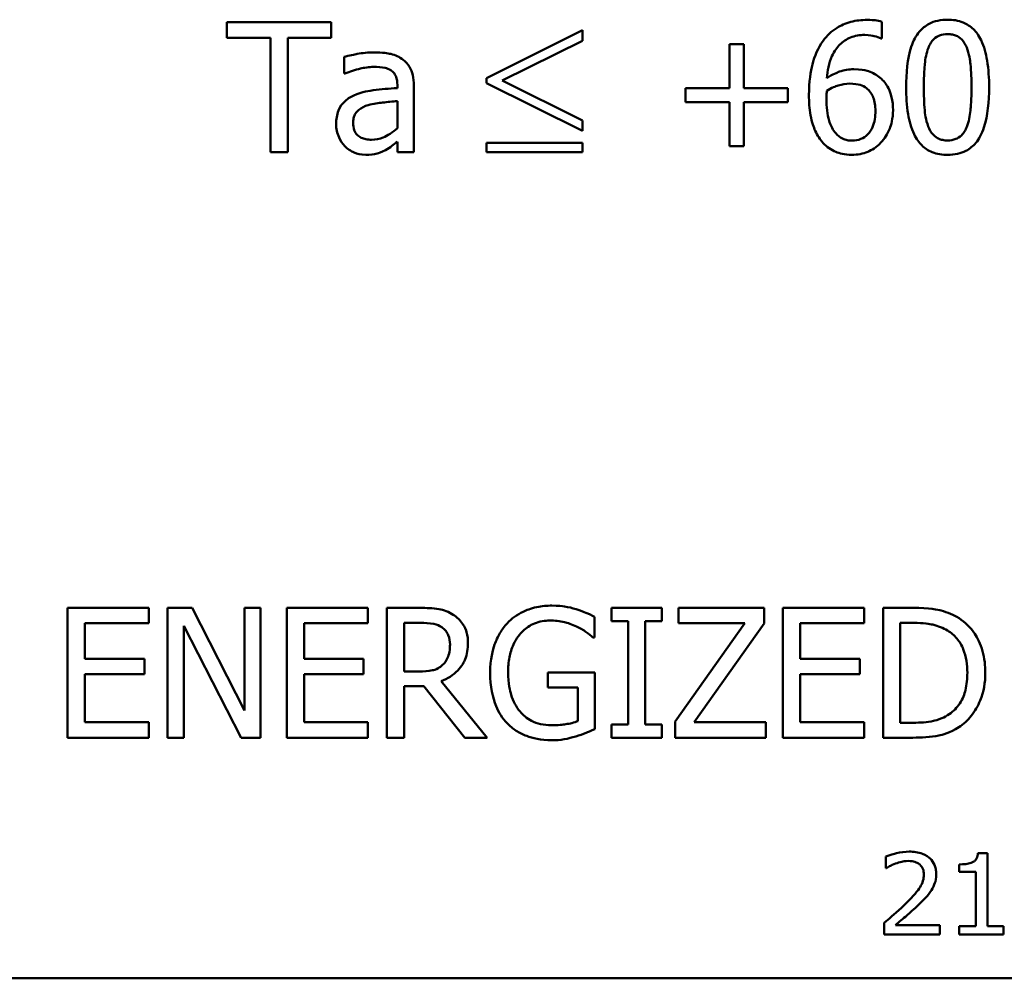
# Model space of a CAD drawing. Units: inches. Extents: x 1 to 146, y 1 to 112.
# Drawn here: x 54 to 55, y 68 to 68 of the extents above; entities that cross this region are included whole.
import ezdxf

# ---------------------------------------------------------------- set-up
doc = ezdxf.new("R2010")
doc.units = ezdxf.units.IN
doc.header["$LTSCALE"] = 6.666667
doc.header["$MEASUREMENT"] = 0
doc.layers.add('Visible (ANSI)', color=7, linetype='Continuous', lineweight=50)

msp = doc.modelspace()

# ---------------------------------------------------------------- linework, layer by layer
at = {"layer": 'Visible (ANSI)'}
for p, q in [((54.19287, 68.16227), (54.12855, 68.16227)), ((54.12855, 68.16227), (54.12855, 68.1528)), ((54.19287, 68.1528), (54.19287, 68.16227)), ((54.5324, 68.15235), (54.5324, 68.16265)), ((54.34793, 68.15735), (54.28853, 68.12787)), ((54.34793, 68.15085), (54.34793, 68.15735)), ((54.12855, 68.1528), (54.15539, 68.1528)), ((54.15539, 68.1528), (54.15539, 68.08227)), ((54.16603, 68.1528), (54.19287, 68.1528)), ((54.16603, 68.08227), (54.16603, 68.1528)), ((54.29836, 68.12642), (54.34793, 68.15085)), ((54.44741, 68.14872), (54.43846, 68.14872)), ((54.43846, 68.14872), (54.43846, 68.12162)), ((54.44741, 68.12162), (54.44741, 68.14872)), ((54.53195, 68.15235), (54.5324, 68.15235)), ((54.20077, 68.141), (54.20077, 68.13069)), ((54.20077, 68.13069), (54.20136, 68.13069)), ((54.23364, 68.12369), (54.23364, 68.12175)), ((54.28853, 68.12787), (54.28853, 68.12483)), ((54.28853, 68.12483), (54.34793, 68.09542)), ((54.34793, 68.10178), (54.29836, 68.12642)), ((54.24376, 68.08227), (54.24376, 68.1233)), ((54.43846, 68.12162), (54.41136, 68.12162)), ((54.41136, 68.12162), (54.41136, 68.11299)), ((54.47451, 68.12162), (54.44741, 68.12162)), ((54.47451, 68.11299), (54.47451, 68.12162)), ((54.23364, 68.11371), (54.23364, 68.09705)), ((54.41136, 68.11299), (54.43846, 68.11299)), ((54.43846, 68.11299), (54.43846, 68.0859)), ((54.44741, 68.0859), (54.44741, 68.11299)), ((54.44741, 68.11299), (54.47451, 68.11299)), ((54.34793, 68.09542), (54.34793, 68.10178)), ((54.23364, 68.08862), (54.23364, 68.08227)), ((54.28853, 68.08797), (54.28853, 68.08227)), ((54.34793, 68.08797), (54.28853, 68.08797)), ((54.34793, 68.08227), (54.34793, 68.08797)), ((54.15539, 68.08227), (54.16603, 68.08227)), ((54.23364, 68.08227), (54.24376, 68.08227)), ((54.28853, 68.08227), (54.34793, 68.08227)), ((54.43846, 68.0859), (54.44741, 68.0859)), ((54.08033, 67.80132), (54.03028, 67.80132)), ((54.03028, 67.80132), (54.03028, 67.72132)), ((54.08033, 67.79186), (54.08033, 67.80132)), ((54.1071, 67.80132), (54.092, 67.80132)), ((54.092, 67.80132), (54.092, 67.72132)), ((54.13932, 67.73799), (54.1071, 67.80132)), ((54.14924, 67.80132), (54.13932, 67.80132)), ((54.13932, 67.80132), (54.13932, 67.73799)), ((54.14924, 67.72132), (54.14924, 67.80132)), ((54.2155, 67.80132), (54.16545, 67.80132)), ((54.16545, 67.80132), (54.16545, 67.72132)), ((54.2155, 67.79186), (54.2155, 67.80132)), ((54.24778, 67.80132), (54.22717, 67.80132)), ((54.22717, 67.80132), (54.22717, 67.72132)), ((54.3552, 67.78304), (54.3552, 67.79588)), ((54.39676, 67.80132), (54.36577, 67.80132)), ((54.36577, 67.80132), (54.36577, 67.79316)), ((54.39676, 67.79316), (54.39676, 67.80132)), ((54.45984, 67.80132), (54.407, 67.80132)), ((54.407, 67.80132), (54.407, 67.79186)), ((54.45984, 67.79173), (54.45984, 67.80132)), ((54.52149, 67.80132), (54.47144, 67.80132)), ((54.47144, 67.80132), (54.47144, 67.72132)), ((54.52149, 67.79186), (54.52149, 67.80132)), ((54.55138, 67.80132), (54.53316, 67.80132)), ((54.53316, 67.80132), (54.53316, 67.72132)), ((54.04091, 67.76995), (54.04091, 67.79186)), ((54.04091, 67.79186), (54.08033, 67.79186)), ((54.10191, 67.7903), (54.13731, 67.72132)), ((54.10191, 67.72132), (54.10191, 67.7903)), ((54.17608, 67.76995), (54.17608, 67.79186)), ((54.17608, 67.79186), (54.2155, 67.79186)), ((54.2378, 67.76204), (54.2378, 67.79212)), ((54.2378, 67.79212), (54.24837, 67.79212)), ((54.36577, 67.79316), (54.37595, 67.79316)), ((54.37595, 67.79316), (54.37595, 67.72949)), ((54.38658, 67.72949), (54.38658, 67.79316)), ((54.38658, 67.79316), (54.39676, 67.79316)), ((54.44785, 67.79186), (54.40506, 67.73124)), ((54.407, 67.79186), (54.44785, 67.79186)), ((54.4166, 67.73079), (54.45984, 67.79173)), ((54.48208, 67.76995), (54.48208, 67.79186)), ((54.48208, 67.79186), (54.52149, 67.79186)), ((54.54379, 67.73053), (54.54379, 67.79212)), ((54.54379, 67.79212), (54.5519, 67.79212)), ((54.3543, 67.78304), (54.3552, 67.78304)), ((54.07767, 67.76995), (54.04091, 67.76995)), ((54.07767, 67.76048), (54.07767, 67.76995)), ((54.21284, 67.76995), (54.17608, 67.76995)), ((54.21284, 67.76048), (54.21284, 67.76995)), ((54.51884, 67.76995), (54.48208, 67.76995)), ((54.51884, 67.76048), (54.51884, 67.76995)), ((54.04091, 67.76048), (54.07767, 67.76048)), ((54.04091, 67.73079), (54.04091, 67.76048)), ((54.17608, 67.76048), (54.21284, 67.76048)), ((54.17608, 67.73079), (54.17608, 67.76048)), ((54.24713, 67.76204), (54.2378, 67.76204)), ((54.35553, 67.76158), (54.32649, 67.76158)), ((54.32649, 67.76158), (54.32649, 67.75225)), ((54.35553, 67.72664), (54.35553, 67.76158)), ((54.48208, 67.76048), (54.51884, 67.76048)), ((54.48208, 67.73079), (54.48208, 67.76048)), ((54.2378, 67.72132), (54.2378, 67.75316)), ((54.2378, 67.75316), (54.24999, 67.75316)), ((54.24999, 67.75316), (54.27527, 67.72132)), ((54.28908, 67.72132), (54.26062, 67.75614)), ((54.32649, 67.75225), (54.34503, 67.75225)), ((54.34503, 67.75225), (54.34503, 67.73157)), ((54.08033, 67.73079), (54.04091, 67.73079)), ((54.08033, 67.72132), (54.08033, 67.73079)), ((54.2155, 67.73079), (54.17608, 67.73079)), ((54.2155, 67.72132), (54.2155, 67.73079)), ((54.37595, 67.72949), (54.36577, 67.72949)), ((54.36577, 67.72949), (54.36577, 67.72132)), ((54.39676, 67.72949), (54.38658, 67.72949)), ((54.39676, 67.72132), (54.39676, 67.72949)), ((54.40506, 67.73124), (54.40506, 67.72132)), ((54.46094, 67.73079), (54.4166, 67.73079)), ((54.46094, 67.72132), (54.46094, 67.73079)), ((54.52149, 67.73079), (54.48208, 67.73079)), ((54.52149, 67.72132), (54.52149, 67.73079)), ((54.5519, 67.73053), (54.54379, 67.73053)), ((54.03028, 67.72132), (54.08033, 67.72132)), ((54.092, 67.72132), (54.10191, 67.72132)), ((54.13731, 67.72132), (54.14924, 67.72132)), ((54.16545, 67.72132), (54.2155, 67.72132)), ((54.22717, 67.72132), (54.2378, 67.72132)), ((54.27527, 67.72132), (54.28908, 67.72132)), ((54.36577, 67.72132), (54.39676, 67.72132)), ((54.40506, 67.72132), (54.46094, 67.72132)), ((54.47144, 67.72132), (54.52149, 67.72132)), ((54.53316, 67.72132), (54.55157, 67.72132)), ((54.59755, 67.65021), (54.59172, 67.65021)), ((54.59755, 67.60515), (54.59755, 67.65021)), ((54.53499, 67.6481), (54.53499, 67.64097)), ((54.53499, 67.64097), (54.5354, 67.64097)), ((54.58021, 67.64324), (54.58021, 67.63866)), ((54.58021, 67.63866), (54.59034, 67.63866)), ((54.59034, 67.63866), (54.59034, 67.60515)), ((54.53382, 67.60714), (54.53382, 67.60005)), ((54.5683, 67.60584), (54.54083, 67.60584)), ((54.5683, 67.60005), (54.5683, 67.60584)), ((54.59034, 67.60515), (54.58021, 67.60515)), ((54.58021, 67.60515), (54.58021, 67.60005)), ((54.60748, 67.60515), (54.59755, 67.60515)), ((54.60748, 67.60005), (54.60748, 67.60515)), ((54.53382, 67.60005), (54.5683, 67.60005)), ((54.58021, 67.60005), (54.60748, 67.60005)), ((55.03122, 67.573), (51.99122, 67.573))]:
    msp.add_line(p, q, dxfattribs=at)
for points, knots in [([(54.52332, 68.16376), (54.51995, 68.16376), (54.51658, 68.1634), (54.50968, 68.16158), (54.50696, 68.16022), (54.50143, 68.15682), (54.49856, 68.15413), (54.49622, 68.15086)], [-0.06631429, -0.06631429, -0.06631429, -0.06631429, -0.04944429, -0.04944429, -0.0306167, -0.0306167, 0, 0, 0, 0]), ([(54.5324, 68.16265), (54.5311, 68.16309), (54.52968, 68.16335), (54.52747, 68.16359), (54.5258, 68.16376), (54.52332, 68.16376)], [-0.04926298, -0.04926298, -0.04926298, -0.04926298, -0.01886159, -0.01886159, 0, 0, 0, 0]), ([(54.57305, 68.16389), (54.57098, 68.16389), (54.56891, 68.1637), (54.56505, 68.16285), (54.56328, 68.16223), (54.55925, 68.16013), (54.55724, 68.15847), (54.55359, 68.15409), (54.55192, 68.15107), (54.5482, 68.13984), (54.54744, 68.13092), (54.54744, 68.1222)], [-0.1835093, -0.1835093, -0.1835093, -0.1835093, -0.1584764, -0.1584764, -0.1356101, -0.1356101, -0.1034111, -0.1034111, -0.0664818, -0.0664818, 0, 0, 0, 0]), ([(54.59859, 68.12227), (54.59859, 68.12771), (54.59827, 68.13344), (54.59664, 68.14301), (54.5955, 68.14734), (54.59218, 68.15424), (54.59055, 68.15639), (54.58708, 68.15982), (54.58494, 68.16122), (54.57952, 68.16341), (54.57629, 68.16389), (54.57305, 68.16389)], [-0.1113629, -0.1113629, -0.1113629, -0.1113629, -0.0835407, -0.0835407, -0.0618469, -0.0618469, -0.044544, -0.044544, -0.0246901, -0.0246901, 0, 0, 0, 0]), ([(54.49849, 68.12778), (54.4989, 68.13236), (54.49982, 68.13713), (54.50314, 68.14459), (54.50488, 68.14689), (54.50847, 68.15044), (54.5106, 68.15187), (54.51584, 68.15401), (54.51885, 68.15449), (54.5219, 68.15449)], [-0.08589686, -0.08589686, -0.08589686, -0.08589686, -0.06175802, -0.06175802, -0.04311466, -0.04311466, -0.02324865, -0.02324865, 0, 0, 0, 0]), ([(54.5219, 68.15449), (54.5249, 68.15449), (54.52691, 68.15401), (54.52923, 68.15343), (54.53079, 68.15295), (54.53195, 68.15235)], [-0.01549812, -0.01549812, -0.01549812, -0.01549812, -0.00994747, -0.00994747, 0, 0, 0, 0]), ([(54.56112, 68.14658), (54.56153, 68.14761), (54.56203, 68.14862), (54.56316, 68.1504), (54.56378, 68.15119), (54.56571, 68.15307), (54.56691, 68.15372), (54.56953, 68.15476), (54.5713, 68.155), (54.57305, 68.155)], [-0.03157914, -0.03157914, -0.03157914, -0.03157914, -0.02625775, -0.02625775, -0.02146752, -0.02146752, -0.01334182, -0.01334182, 0, 0, 0, 0]), ([(54.57305, 68.155), (54.57403, 68.155), (54.57502, 68.15493), (54.57685, 68.15458), (54.5777, 68.15433), (54.57926, 68.15363), (54.5805, 68.15297), (54.58311, 68.1502), (54.58407, 68.1485), (54.58478, 68.14671)], [-0.06130473, -0.06130473, -0.06130473, -0.06130473, -0.04430077, -0.04430077, -0.02896804, -0.02896804, -0.01468213, -0.01468213, 0, 0, 0, 0]), ([(54.49622, 68.15086), (54.49306, 68.14646), (54.49095, 68.14148), (54.48856, 68.1321), (54.48747, 68.12608), (54.48747, 68.1174)], [-0.1499584, -0.1499584, -0.1499584, -0.1499584, -0.0660918, -0.0660918, 0, 0, 0, 0]), ([(54.21912, 68.14372), (54.21565, 68.14372), (54.2122, 68.14339), (54.20777, 68.14256), (54.20364, 68.1418), (54.20077, 68.141)], [-0.09907577, -0.09907577, -0.09907577, -0.09907577, -0.02265702, -0.02265702, 0, 0, 0, 0]), ([(54.23721, 68.13925), (54.23609, 68.14009), (54.23489, 68.1408), (54.23233, 68.14198), (54.23098, 68.14243), (54.2279, 68.14314), (54.22476, 68.14372), (54.21912, 68.14372)], [-0.1128364, -0.1128364, -0.1128364, -0.1128364, -0.0781733, -0.0781733, -0.0429392, -0.0429392, 0, 0, 0, 0]), ([(54.55833, 68.1222), (54.55833, 68.13012), (54.55877, 68.13481), (54.55927, 68.13986), (54.55989, 68.14349), (54.56112, 68.14658)], [-0.0388284, -0.0388284, -0.0388284, -0.0388284, -0.02533772, -0.02533772, 0, 0, 0, 0]), ([(54.58478, 68.14671), (54.58632, 68.14284), (54.58684, 68.13856), (54.58755, 68.13194), (54.5877, 68.1269), (54.5877, 68.12227)], [-0.05063576, -0.05063576, -0.05063576, -0.05063576, -0.03532331, -0.03532331, 0, 0, 0, 0]), ([(54.24376, 68.1233), (54.24376, 68.12547), (54.24358, 68.12768), (54.24269, 68.1316), (54.24206, 68.13332), (54.24011, 68.13662), (54.2388, 68.13806), (54.23721, 68.13925)], [-0.04568783, -0.04568783, -0.04568783, -0.04568783, -0.02921702, -0.02921702, -0.01513416, -0.01513416, 0, 0, 0, 0]), ([(54.20136, 68.13069), (54.20442, 68.13199), (54.20758, 68.13303), (54.21314, 68.13425), (54.21617, 68.13478), (54.21906, 68.13478)], [-0.05283665, -0.05283665, -0.05283665, -0.05283665, -0.02200345, -0.02200345, 0, 0, 0, 0]), ([(54.21906, 68.13478), (54.22129, 68.13478), (54.22406, 68.13461), (54.2273, 68.13389), (54.22849, 68.13345), (54.22956, 68.13277)], [-0.02527363, -0.02527363, -0.02527363, -0.02527363, -0.00965229, -0.00965229, 0, 0, 0, 0]), ([(54.22956, 68.13277), (54.23029, 68.1323), (54.23093, 68.13174), (54.23191, 68.13055), (54.23244, 68.12978), (54.23343, 68.12725), (54.23364, 68.12548), (54.23364, 68.12369)], [-0.03512919, -0.03512919, -0.03512919, -0.03512919, -0.02301526, -0.02301526, -0.01366584, -0.01366584, 0, 0, 0, 0]), ([(54.51515, 68.13335), (54.51214, 68.13335), (54.50917, 68.13292), (54.50496, 68.13139), (54.50211, 68.13029), (54.49849, 68.12778)], [-0.102315, -0.102315, -0.102315, -0.102315, -0.0335226, -0.0335226, 0, 0, 0, 0]), ([(54.53065, 68.12862), (54.52846, 68.13025), (54.52596, 68.1317), (54.52182, 68.13281), (54.51929, 68.13335), (54.51515, 68.13335)], [-0.08672094, -0.08672094, -0.08672094, -0.08672094, -0.03147128, -0.03147128, 0, 0, 0, 0]), ([(54.49849, 68.12006), (54.5015, 68.12193), (54.50392, 68.12284), (54.50783, 68.1241), (54.51027, 68.12447), (54.51276, 68.12447)], [-0.03129857, -0.03129857, -0.03129857, -0.03129857, -0.0189754, -0.0189754, 0, 0, 0, 0]), ([(54.51276, 68.12447), (54.51534, 68.12447), (54.5176, 68.12411), (54.52045, 68.12332), (54.52179, 68.12263), (54.523, 68.12168)], [-0.02258586, -0.02258586, -0.02258586, -0.02258586, -0.01170589, -0.01170589, 0, 0, 0, 0]), ([(54.53934, 68.1082), (54.53934, 68.11087), (54.53909, 68.11356), (54.53772, 68.11945), (54.53661, 68.12158), (54.53457, 68.12505), (54.5328, 68.12701), (54.53065, 68.12862)], [-0.03884849, -0.03884849, -0.03884849, -0.03884849, -0.03072529, -0.03072529, -0.02046646, -0.02046646, 0, 0, 0, 0]), ([(54.23364, 68.12175), (54.22871, 68.12147), (54.2237, 68.12104), (54.2169, 68.12018), (54.21184, 68.1195), (54.20687, 68.11721)], [-0.1497043, -0.1497043, -0.1497043, -0.1497043, -0.0417126, -0.0417126, 0, 0, 0, 0]), ([(54.48747, 68.1174), (54.48747, 68.11329), (54.48773, 68.10903), (54.48926, 68.10053), (54.4904, 68.09752), (54.49262, 68.0926), (54.49421, 68.09002), (54.49629, 68.08784)], [-0.05764007, -0.05764007, -0.05764007, -0.05764007, -0.04110776, -0.04110776, -0.02293351, -0.02293351, 0, 0, 0, 0]), ([(54.4983, 68.115), (54.4983, 68.11658), (54.49835, 68.1175), (54.49841, 68.11855), (54.49845, 68.11931), (54.49849, 68.12006)], [-0.007986925, -0.007986925, -0.007986925, -0.007986925, -0.005766862, -0.005766862, 0, 0, 0, 0]), ([(54.523, 68.12168), (54.52393, 68.12092), (54.52476, 68.12006), (54.52631, 68.11794), (54.52682, 68.11685), (54.5281, 68.11355), (54.52845, 68.11067), (54.52845, 68.10774)], [-0.03637555, -0.03637555, -0.03637555, -0.03637555, -0.02994462, -0.02994462, -0.02229183, -0.02229183, 0, 0, 0, 0]), ([(54.54744, 68.1222), (54.54744, 68.11674), (54.54775, 68.11099), (54.54937, 68.10143), (54.5505, 68.09709), (54.55373, 68.09037), (54.55531, 68.08819), (54.55889, 68.08466), (54.56103, 68.08326), (54.5665, 68.08105), (54.56977, 68.08058), (54.57305, 68.08058)], [-0.118778, -0.118778, -0.118778, -0.118778, -0.0874963, -0.0874963, -0.0632573, -0.0632573, -0.0448661, -0.0448661, -0.0249724, -0.0249724, 0, 0, 0, 0]), ([(54.56105, 68.09808), (54.55944, 68.1023), (54.55901, 68.10635), (54.55844, 68.11259), (54.55833, 68.11775), (54.55833, 68.1222)], [-0.04745855, -0.04745855, -0.04745855, -0.04745855, -0.03392891, -0.03392891, 0, 0, 0, 0]), ([(54.57305, 68.08058), (54.57508, 68.08058), (54.57712, 68.08076), (54.58093, 68.08161), (54.58268, 68.08222), (54.58669, 68.0843), (54.58871, 68.08595), (54.59238, 68.09034), (54.59407, 68.09338), (54.59782, 68.10462), (54.59859, 68.11353), (54.59859, 68.12227)], [-0.1823067, -0.1823067, -0.1823067, -0.1823067, -0.1578255, -0.1578255, -0.1354149, -0.1354149, -0.1034669, -0.1034669, -0.0665455, -0.0665455, 0, 0, 0, 0]), ([(54.5877, 68.12227), (54.5877, 68.11465), (54.58729, 68.1102), (54.5867, 68.10465), (54.58606, 68.10098), (54.58485, 68.09789)], [-0.0426942, -0.0426942, -0.0426942, -0.0426942, -0.02531088, -0.02531088, 0, 0, 0, 0]), ([(54.20687, 68.11721), (54.20461, 68.11621), (54.20249, 68.11488), (54.1998, 68.11216), (54.19842, 68.11052), (54.19632, 68.1053), (54.19591, 68.10247), (54.19591, 68.09964)], [-0.08190118, -0.08190118, -0.08190118, -0.08190118, -0.04287135, -0.04287135, -0.02155122, -0.02155122, 0, 0, 0, 0]), ([(54.21562, 68.11124), (54.21899, 68.11226), (54.2221, 68.11259), (54.2274, 68.11312), (54.23076, 68.11345), (54.23364, 68.11371)], [-0.04085664, -0.04085664, -0.04085664, -0.04085664, -0.02207911, -0.02207911, 0, 0, 0, 0]), ([(54.504, 68.09387), (54.50311, 68.09484), (54.50237, 68.09597), (54.50085, 68.09884), (54.50024, 68.10063), (54.49868, 68.1055), (54.4983, 68.11032), (54.4983, 68.115)], [-0.05105832, -0.05105832, -0.05105832, -0.05105832, -0.04484041, -0.04484041, -0.0357302, -0.0357302, 0, 0, 0, 0]), ([(54.20635, 68.10035), (54.20635, 68.10129), (54.20643, 68.10223), (54.20682, 68.10397), (54.2071, 68.10476), (54.20789, 68.10621), (54.20853, 68.10715), (54.21157, 68.10965), (54.21353, 68.1106), (54.21562, 68.11124)], [-0.05932673, -0.05932673, -0.05932673, -0.05932673, -0.04387657, -0.04387657, -0.02996268, -0.02996268, -0.01665741, -0.01665741, 0, 0, 0, 0]), ([(54.52845, 68.10774), (54.52845, 68.10417), (54.528, 68.10066), (54.5261, 68.09615), (54.52516, 68.09456), (54.52247, 68.09191), (54.52111, 68.091), (54.51779, 68.08963), (54.51591, 68.08933), (54.51399, 68.08933)], [-0.07456283, -0.07456283, -0.07456283, -0.07456283, -0.04338468, -0.04338468, -0.02731428, -0.02731428, -0.01462368, -0.01462368, 0, 0, 0, 0]), ([(54.53182, 68.0881), (54.53299, 68.08929), (54.53401, 68.09061), (54.53586, 68.09354), (54.53664, 68.09515), (54.53809, 68.09885), (54.53934, 68.10264), (54.53934, 68.1082)], [-0.1097888, -0.1097888, -0.1097888, -0.1097888, -0.0771915, -0.0771915, -0.0423801, -0.0423801, 0, 0, 0, 0]), ([(54.19591, 68.09964), (54.19591, 68.09819), (54.19605, 68.09675), (54.19665, 68.09392), (54.1971, 68.09258), (54.19855, 68.08929), (54.19971, 68.08745), (54.20123, 68.0859)], [-0.03830921, -0.03830921, -0.03830921, -0.03830921, -0.02741883, -0.02741883, -0.01658101, -0.01658101, 0, 0, 0, 0]), ([(54.21776, 68.08991), (54.21659, 68.08991), (54.21541, 68.09), (54.21327, 68.09041), (54.21229, 68.09071), (54.21018, 68.09171), (54.20938, 68.09239), (54.20808, 68.09375), (54.20752, 68.09467), (54.20655, 68.09717), (54.20635, 68.09878), (54.20635, 68.10035)], [-0.03595403, -0.03595403, -0.03595403, -0.03595403, -0.03077474, -0.03077474, -0.02629228, -0.02629228, -0.02038394, -0.02038394, -0.01197574, -0.01197574, 0, 0, 0, 0]), ([(54.23364, 68.09705), (54.23068, 68.09436), (54.22749, 68.09234), (54.22267, 68.09034), (54.22025, 68.08991), (54.21776, 68.08991)], [-0.03975925, -0.03975925, -0.03975925, -0.03975925, -0.01899237, -0.01899237, 0, 0, 0, 0]), ([(54.51399, 68.08933), (54.51297, 68.08933), (54.51195, 68.08943), (54.51023, 68.08981), (54.50918, 68.0901), (54.50655, 68.09138), (54.50518, 68.09256), (54.504, 68.09387)], [-0.03441499, -0.03441499, -0.03441499, -0.03441499, -0.02227329, -0.02227329, -0.01337981, -0.01337981, 0, 0, 0, 0]), ([(54.57305, 68.08946), (54.57202, 68.08946), (54.57098, 68.08954), (54.56906, 68.08992), (54.56817, 68.09019), (54.56667, 68.09089), (54.56538, 68.09158), (54.5627, 68.0945), (54.56174, 68.09624), (54.56105, 68.09808)], [-0.0712106, -0.0712106, -0.0712106, -0.0712106, -0.04961735, -0.04961735, -0.03022235, -0.03022235, -0.01497477, -0.01497477, 0, 0, 0, 0]), ([(54.58485, 68.09789), (54.58445, 68.09686), (54.58397, 68.09585), (54.58286, 68.09407), (54.58225, 68.09329), (54.58035, 68.09142), (54.57915, 68.09076), (54.57652, 68.08971), (54.57478, 68.08946), (54.57305, 68.08946)], [-0.03200215, -0.03200215, -0.03200215, -0.03200215, -0.02649756, -0.02649756, -0.02153524, -0.02153524, -0.01321037, -0.01321037, 0, 0, 0, 0]), ([(54.22632, 68.0835), (54.22773, 68.08421), (54.22909, 68.08512), (54.23143, 68.08694), (54.23253, 68.0878), (54.23364, 68.08862)], [-0.02263816, -0.02263816, -0.02263816, -0.02263816, -0.01057213, -0.01057213, 0, 0, 0, 0]), ([(54.49629, 68.08784), (54.49739, 68.08665), (54.4986, 68.08559), (54.50123, 68.08375), (54.50263, 68.083), (54.50622, 68.08153), (54.5094, 68.08058), (54.51392, 68.08058)], [-0.08282207, -0.08282207, -0.08282207, -0.08282207, -0.05845764, -0.05845764, -0.03447501, -0.03447501, 0, 0, 0, 0]), ([(54.51392, 68.08058), (54.51565, 68.08058), (54.51738, 68.08073), (54.52069, 68.08137), (54.52226, 68.08184), (54.52613, 68.0835), (54.52897, 68.08515), (54.53182, 68.0881)], [-0.07246695, -0.07246695, -0.07246695, -0.07246695, -0.05133307, -0.05133307, -0.03122353, -0.03122353, 0, 0, 0, 0]), ([(54.20123, 68.0859), (54.20292, 68.0842), (54.20488, 68.0829), (54.20863, 68.08133), (54.21099, 68.08058), (54.21413, 68.08058)], [-0.05832083, -0.05832083, -0.05832083, -0.05832083, -0.02389503, -0.02389503, 0, 0, 0, 0]), ([(54.21413, 68.08058), (54.21679, 68.08058), (54.2193, 68.08077), (54.22195, 68.08156), (54.22375, 68.08212), (54.22632, 68.0835)], [-0.07486233, -0.07486233, -0.07486233, -0.07486233, -0.02221024, -0.02221024, 0, 0, 0, 0]), ([(54.32901, 67.80275), (54.32587, 67.80275), (54.32274, 67.80246), (54.31589, 67.801), (54.31309, 67.79984), (54.30751, 67.79719), (54.3042, 67.79483), (54.3014, 67.79179)], [-0.05979212, -0.05979212, -0.05979212, -0.05979212, -0.04707904, -0.04707904, -0.03148561, -0.03148561, 0, 0, 0, 0]), ([(54.34386, 67.80055), (54.34155, 67.80126), (54.33918, 67.80179), (54.33542, 67.80238), (54.33277, 67.80275), (54.32901, 67.80275)], [-0.07854436, -0.07854436, -0.07854436, -0.07854436, -0.02866008, -0.02866008, 0, 0, 0, 0]), ([(54.26814, 67.79711), (54.26677, 67.79799), (54.26533, 67.79875), (54.26235, 67.79991), (54.26084, 67.80033), (54.25549, 67.80119), (54.25163, 67.80132), (54.24778, 67.80132)], [-0.05368313, -0.05368313, -0.05368313, -0.05368313, -0.04128727, -0.04128727, -0.02928981, -0.02928981, 0, 0, 0, 0]), ([(54.27721, 67.77961), (54.27721, 67.78184), (54.27698, 67.78411), (54.27595, 67.7878), (54.27525, 67.78958), (54.27236, 67.79379), (54.27043, 67.79563), (54.26814, 67.79711)], [-0.06445429, -0.06445429, -0.06445429, -0.06445429, -0.03893438, -0.03893438, -0.02074949, -0.02074949, 0, 0, 0, 0]), ([(54.3552, 67.79588), (54.35358, 67.79672), (54.35155, 67.79762), (54.34894, 67.79875), (54.34651, 67.79979), (54.34386, 67.80055)], [-0.05776713, -0.05776713, -0.05776713, -0.05776713, -0.02102199, -0.02102199, 0, 0, 0, 0]), ([(54.58003, 67.79497), (54.57671, 67.79715), (54.57292, 67.79863), (54.56705, 67.80017), (54.56215, 67.80132), (54.55138, 67.80132)], [-0.2370895, -0.2370895, -0.2370895, -0.2370895, -0.0820538, -0.0820538, 0, 0, 0, 0]), ([(54.24837, 67.79212), (54.25016, 67.79212), (54.25346, 67.79204), (54.25795, 67.79101), (54.25959, 67.79037), (54.26107, 67.7894)], [-0.03509383, -0.03509383, -0.03509383, -0.03509383, -0.0134884, -0.0134884, 0, 0, 0, 0]), ([(54.3014, 67.79179), (54.29969, 67.78996), (54.2982, 67.78795), (54.29559, 67.78355), (54.29449, 67.78117), (54.29248, 67.77551), (54.29089, 67.76991), (54.29089, 67.76139)], [-0.1632865, -0.1632865, -0.1632865, -0.1632865, -0.1151754, -0.1151754, -0.0649173, -0.0649173, 0, 0, 0, 0]), ([(54.30198, 67.76171), (54.30198, 67.76478), (54.30222, 67.76788), (54.30333, 67.77359), (54.30413, 67.77623), (54.30707, 67.78259), (54.30928, 67.78525), (54.31316, 67.78904), (54.31553, 67.79065), (54.32127, 67.79301), (54.32449, 67.79354), (54.32778, 67.79354)], [-0.09264637, -0.09264637, -0.09264637, -0.09264637, -0.07882207, -0.07882207, -0.06642583, -0.06642583, -0.04724672, -0.04724672, -0.02507468, -0.02507468, 0, 0, 0, 0]), ([(54.32778, 67.79354), (54.33081, 67.79354), (54.33383, 67.79323), (54.33846, 67.79204), (54.34135, 67.7912), (54.34418, 67.78978)], [-0.06577716, -0.06577716, -0.06577716, -0.06577716, -0.02410146, -0.02410146, 0, 0, 0, 0]), ([(54.34418, 67.78978), (54.34634, 67.78878), (54.34855, 67.78761), (54.35159, 67.78532), (54.35297, 67.7842), (54.3543, 67.78304)], [-0.02899015, -0.02899015, -0.02899015, -0.02899015, -0.01346304, -0.01346304, 0, 0, 0, 0]), ([(54.5519, 67.79212), (54.55829, 67.79212), (54.56195, 67.79145), (54.56715, 67.79023), (54.57018, 67.78901), (54.57303, 67.78732)], [-0.04068541, -0.04068541, -0.04068541, -0.04068541, -0.02522532, -0.02522532, 0, 0, 0, 0]), ([(54.59624, 67.76126), (54.59624, 67.76573), (54.59577, 67.77024), (54.59327, 67.7794), (54.59137, 67.78284), (54.58712, 67.7892), (54.5839, 67.79241), (54.58003, 67.79497)], [-0.07880569, -0.07880569, -0.07880569, -0.07880569, -0.0583341, -0.0583341, -0.03532638, -0.03532638, 0, 0, 0, 0]), ([(54.26107, 67.7894), (54.26197, 67.78879), (54.26278, 67.78807), (54.26427, 67.78627), (54.26475, 67.78532), (54.26583, 67.78271), (54.26613, 67.78074), (54.26613, 67.77876)], [-0.02721061, -0.02721061, -0.02721061, -0.02721061, -0.02156833, -0.02156833, -0.01505211, -0.01505211, 0, 0, 0, 0]), ([(54.57303, 67.78732), (54.5752, 67.786), (54.57711, 67.78437), (54.5804, 67.78045), (54.58169, 67.77824), (54.58451, 67.77131), (54.58516, 67.76629), (54.58516, 67.76139)], [-0.0761909, -0.0761909, -0.0761909, -0.0761909, -0.05692033, -0.05692033, -0.0373234, -0.0373234, 0, 0, 0, 0]), ([(54.26062, 67.75614), (54.26259, 67.75687), (54.26449, 67.75779), (54.26794, 67.76001), (54.26948, 67.76127), (54.27359, 67.76557), (54.27486, 67.76826), (54.27671, 67.77281), (54.27721, 67.7762), (54.27721, 67.77961)], [-0.04933769, -0.04933769, -0.04933769, -0.04933769, -0.04323004, -0.04323004, -0.0374207, -0.0374207, -0.02597912, -0.02597912, 0, 0, 0, 0]), ([(54.26613, 67.77876), (54.26613, 67.77726), (54.26602, 67.77574), (54.26548, 67.77278), (54.26509, 67.77153), (54.26389, 67.76884), (54.26289, 67.76741), (54.26159, 67.76619)], [-0.03123205, -0.03123205, -0.03123205, -0.03123205, -0.02243908, -0.02243908, -0.01359341, -0.01359341, 0, 0, 0, 0]), ([(54.26159, 67.76619), (54.26075, 67.76535), (54.25982, 67.76465), (54.25728, 67.76328), (54.25595, 67.76297), (54.25272, 67.76225), (54.24988, 67.76204), (54.24713, 67.76204)], [-0.02818766, -0.02818766, -0.02818766, -0.02818766, -0.02521184, -0.02521184, -0.02093336, -0.02093336, 0, 0, 0, 0]), ([(54.29089, 67.76139), (54.29089, 67.75268), (54.29236, 67.74604), (54.29622, 67.73683), (54.29842, 67.73327), (54.30133, 67.73021)], [-0.07608929, -0.07608929, -0.07608929, -0.07608929, -0.03217455, -0.03217455, 0, 0, 0, 0]), ([(54.30931, 67.73747), (54.30809, 67.73889), (54.30704, 67.74044), (54.30521, 67.74386), (54.30446, 67.74573), (54.30308, 67.75013), (54.30198, 67.7546), (54.30198, 67.76171)], [-0.1350522, -0.1350522, -0.1350522, -0.1350522, -0.0960757, -0.0960757, -0.0542377, -0.0542377, 0, 0, 0, 0]), ([(54.58516, 67.76139), (54.58516, 67.7578), (54.58485, 67.75409), (54.58342, 67.74831), (54.58243, 67.74533), (54.57876, 67.73976), (54.57659, 67.73759), (54.57401, 67.73585)], [-0.09194699, -0.09194699, -0.09194699, -0.09194699, -0.05082451, -0.05082451, -0.0237976, -0.0237976, 0, 0, 0, 0]), ([(54.57991, 67.72774), (54.5828, 67.72965), (54.58531, 67.73198), (54.58992, 67.73774), (54.59175, 67.74107), (54.59528, 67.7496), (54.59624, 67.75537), (54.59624, 67.76126)], [-0.09292656, -0.09292656, -0.09292656, -0.09292656, -0.07036132, -0.07036132, -0.04490935, -0.04490935, 0, 0, 0, 0]), ([(54.32856, 67.72897), (54.32636, 67.72897), (54.32416, 67.72919), (54.32, 67.73014), (54.3181, 67.73084), (54.31357, 67.73321), (54.31126, 67.73511), (54.30931, 67.73747)], [-0.05553802, -0.05553802, -0.05553802, -0.05553802, -0.03891748, -0.03891748, -0.02329866, -0.02329866, 0, 0, 0, 0]), ([(54.57401, 67.73585), (54.57256, 67.73483), (54.57103, 67.73398), (54.56713, 67.73229), (54.56521, 67.73186), (54.56031, 67.73082), (54.55599, 67.73053), (54.5519, 67.73053)], [-0.04314356, -0.04314356, -0.04314356, -0.04314356, -0.03816237, -0.03816237, -0.03115514, -0.03115514, 0, 0, 0, 0]), ([(54.30133, 67.73021), (54.30301, 67.72847), (54.30486, 67.72693), (54.30894, 67.72429), (54.31112, 67.72321), (54.31691, 67.72107), (54.32192, 67.71977), (54.32895, 67.71977)], [-0.1236706, -0.1236706, -0.1236706, -0.1236706, -0.088868, -0.088868, -0.0535848, -0.0535848, 0, 0, 0, 0]), ([(54.34503, 67.73157), (54.34269, 67.73058), (54.34001, 67.72999), (54.33588, 67.72939), (54.33272, 67.72897), (54.32856, 67.72897)], [-0.08047708, -0.08047708, -0.08047708, -0.08047708, -0.03166386, -0.03166386, 0, 0, 0, 0]), ([(54.34373, 67.7221), (54.34586, 67.72272), (54.34803, 67.7235), (54.3506, 67.72455), (54.35347, 67.72571), (54.35553, 67.72664)], [-0.08551985, -0.08551985, -0.08551985, -0.08551985, -0.01722302, -0.01722302, 0, 0, 0, 0]), ([(54.55157, 67.72132), (54.55663, 67.72132), (54.56257, 67.72159), (54.5698, 67.72309), (54.57427, 67.72421), (54.57991, 67.72774)], [-0.1630482, -0.1630482, -0.1630482, -0.1630482, -0.050674, -0.050674, 0, 0, 0, 0]), ([(54.32895, 67.71977), (54.33143, 67.71977), (54.33415, 67.7199), (54.33901, 67.72079), (54.34138, 67.72141), (54.34373, 67.7221)], [-0.03759565, -0.03759565, -0.03759565, -0.03759565, -0.01865112, -0.01865112, 0, 0, 0, 0]), ([(54.54933, 67.6511), (54.54668, 67.6511), (54.54403, 67.65073), (54.54037, 67.64985), (54.53726, 67.6491), (54.53499, 67.6481)], [-0.063933, -0.063933, -0.063933, -0.063933, -0.01891147, -0.01891147, 0, 0, 0, 0]), ([(54.56599, 67.63737), (54.56599, 67.63837), (54.5659, 67.63937), (54.56553, 67.64127), (54.56526, 67.64216), (54.56425, 67.64446), (54.56334, 67.64573), (54.56127, 67.6477), (54.55979, 67.64887), (54.55489, 67.65076), (54.55207, 67.6511), (54.54933, 67.6511)], [-0.09266753, -0.09266753, -0.09266753, -0.09266753, -0.07768842, -0.07768842, -0.06372185, -0.06372185, -0.03996976, -0.03996976, -0.02088261, -0.02088261, 0, 0, 0, 0]), ([(54.59172, 67.65021), (54.59167, 67.6496), (54.59158, 67.649), (54.59128, 67.64789), (54.5911, 67.64738), (54.59053, 67.64631), (54.59013, 67.64578), (54.58926, 67.64504), (54.58865, 67.64459), (54.58553, 67.64349), (54.58296, 67.64324), (54.58021, 67.64324)], [-0.08228542, -0.08228542, -0.08228542, -0.08228542, -0.06592636, -0.06592636, -0.05147233, -0.05147233, -0.03328504, -0.03328504, -0.02093789, -0.02093789, 0, 0, 0, 0]), ([(54.54083, 67.64373), (54.5421, 67.6442), (54.54341, 67.64457), (54.54539, 67.64501), (54.54688, 67.64531), (54.54877, 67.64531)], [-0.04344569, -0.04344569, -0.04344569, -0.04344569, -0.01439072, -0.01439072, 0, 0, 0, 0]), ([(54.54877, 67.64531), (54.5505, 67.64531), (54.5518, 67.64504), (54.55379, 67.64443), (54.55476, 67.64395), (54.55561, 67.64328)], [-0.01587195, -0.01587195, -0.01587195, -0.01587195, -0.00830614, -0.00830614, 0, 0, 0, 0]), ([(54.5354, 67.64097), (54.53612, 67.64143), (54.53702, 67.64194), (54.53816, 67.64257), (54.53927, 67.64317), (54.54083, 67.64373)], [-0.03617991, -0.03617991, -0.03617991, -0.03617991, -0.01262595, -0.01262595, 0, 0, 0, 0]), ([(54.55561, 67.64328), (54.55608, 67.64292), (54.5565, 67.64249), (54.55726, 67.64148), (54.55755, 67.64092), (54.5582, 67.63934), (54.55837, 67.63817), (54.55837, 67.637)], [-0.016676, -0.016676, -0.016676, -0.016676, -0.01303056, -0.01303056, -0.00889125, -0.00889125, 0, 0, 0, 0]), ([(54.55837, 67.637), (54.55837, 67.63566), (54.55817, 67.63434), (54.55738, 67.6317), (54.55678, 67.63042), (54.55462, 67.62692), (54.552, 67.62377), (54.54731, 67.61917)], [-0.1010257, -0.1010257, -0.1010257, -0.1010257, -0.0761509, -0.0761509, -0.0500453, -0.0500453, 0, 0, 0, 0]), ([(54.56311, 67.62736), (54.56402, 67.62879), (54.56471, 67.63032), (54.56548, 67.63278), (54.56599, 67.63459), (54.56599, 67.63737)], [-0.06194174, -0.06194174, -0.06194174, -0.06194174, -0.02117587, -0.02117587, 0, 0, 0, 0]), ([(54.55561, 67.61881), (54.55705, 67.62016), (54.55843, 67.62156), (54.56032, 67.62366), (54.56174, 67.62524), (54.56311, 67.62736)], [-0.06345335, -0.06345335, -0.06345335, -0.06345335, -0.0192583, -0.0192583, 0, 0, 0, 0]), ([(54.54731, 67.61917), (54.54521, 67.6171), (54.54306, 67.6151), (54.53943, 67.61192), (54.53709, 67.60988), (54.53382, 67.60714)], [-0.08340376, -0.08340376, -0.08340376, -0.08340376, -0.03250514, -0.03250514, 0, 0, 0, 0]), ([(54.54083, 67.60584), (54.54297, 67.60762), (54.54567, 67.6099), (54.54946, 67.61313), (54.55213, 67.6154), (54.55561, 67.61881)], [-0.08260996, -0.08260996, -0.08260996, -0.08260996, -0.03717302, -0.03717302, 0, 0, 0, 0])]:
    msp.add_open_spline(points, degree=3, knots=knots, dxfattribs=at)

doc.saveas('drawing.dxf')
